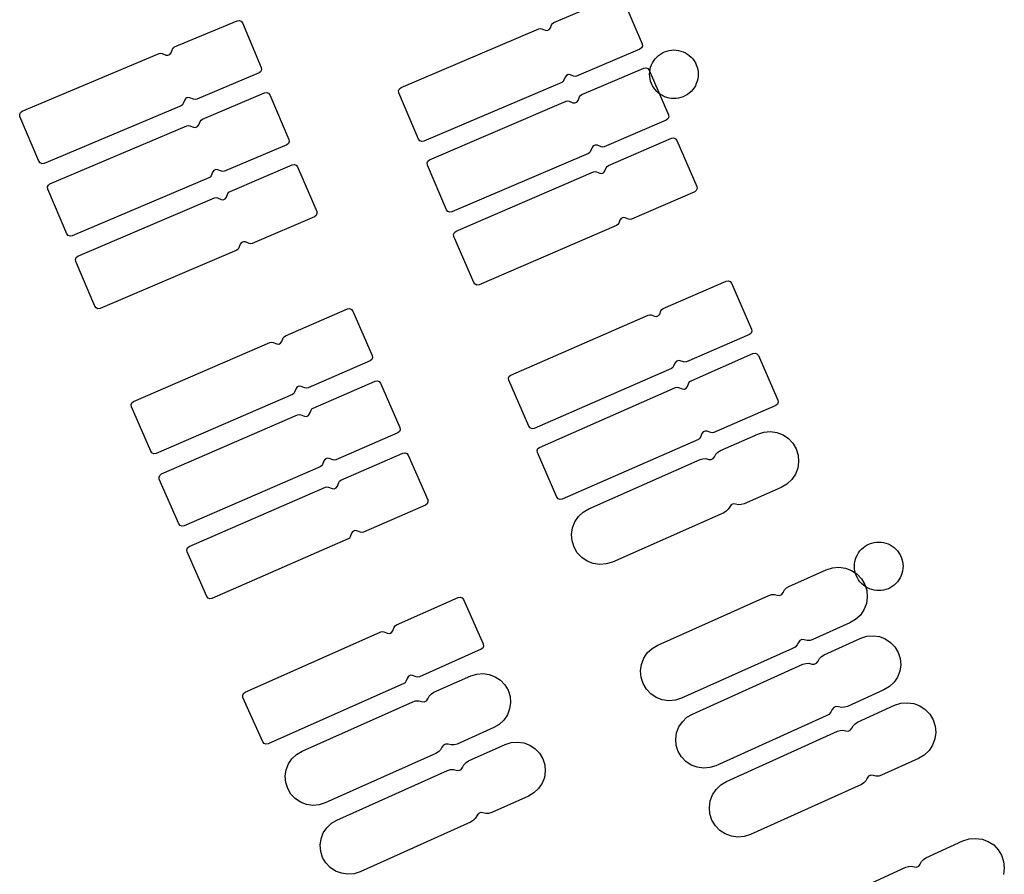
# Model space of a CAD drawing. Extents: x -49.8 to 49.2, y -45.1 to 7.6.
# Drawn here: x -38.2 to -37, y -17 to -16 of the extents above; entities that cross this region are included whole.
import ezdxf

# ---------------------------------------------------------------- set-up
doc = ezdxf.new("R2010")
doc.units = 0
doc.layers.add('PDET', color=2, linetype='CONTINUOUS')

msp = doc.modelspace()

# ---------------------------------------------------------------- linework, layer by layer
at = {"layer": 'PDET', "linetype": 'CONTINUOUS'}
for p, q in [((-37.5587, -15.9588), (-37.4806, -15.9255)), ((-37.474, -15.9282), (-37.4497, -15.9852)), ((-38.027, -15.989), (-37.95, -15.9566)), ((-37.95, -15.9566), (-37.9474, -15.9562)), ((-37.9474, -15.9562), (-37.945, -15.9572)), ((-37.945, -15.9572), (-37.9434, -15.9592)), ((-37.9434, -15.9592), (-37.9434, -15.9592)), ((-37.9434, -15.9592), (-37.9201, -16.0145)), ((-37.7474, -16.0392), (-37.5772, -15.9667)), ((-37.5772, -15.9667), (-37.5753, -15.9663)), ((-37.5753, -15.9663), (-37.5734, -15.9667)), ((-37.5734, -15.9667), (-37.5695, -15.9682)), ((-37.5645, -15.9675), (-37.563, -15.9655)), ((-37.563, -15.9655), (-37.5614, -15.9615)), ((-37.5614, -15.9615), (-37.5603, -15.9599)), ((-37.5603, -15.9599), (-37.5587, -15.9588)), ((-37.5695, -15.9682), (-37.5669, -15.9686)), ((-37.5669, -15.9686), (-37.5645, -15.9675)), ((-38.0315, -15.9962), (-38.0296, -15.9917)), ((-38.0296, -15.9917), (-38.0286, -15.9901)), ((-38.0286, -15.9901), (-38.027, -15.989)), ((-37.4503, -15.9902), (-37.4523, -15.9918)), ((-37.4493, -15.9878), (-37.4503, -15.9902)), ((-37.4497, -15.9852), (-37.4493, -15.9878)), ((-38.2154, -16.0684), (-38.0463, -15.9971)), ((-38.0463, -15.9971), (-38.0444, -15.9967)), ((-38.0444, -15.9967), (-38.0425, -15.9971)), ((-38.0425, -15.9971), (-38.038, -15.9989)), ((-38.038, -15.9989), (-38.0354, -15.9993)), ((-38.0354, -15.9993), (-38.033, -15.9983)), ((-38.033, -15.9983), (-38.0315, -15.9962)), ((-37.4523, -15.9918), (-37.5305, -16.025)), ((-37.4353, -16.006), (-37.4336, -16.0037)), ((-37.4336, -16.0037), (-37.4316, -16.0015)), ((-37.4316, -16.0015), (-37.4294, -15.9995)), ((-37.4294, -15.9995), (-37.4271, -15.9977)), ((-37.4271, -15.9977), (-37.4245, -15.9962)), ((-37.4245, -15.9962), (-37.4219, -15.995)), ((-37.4219, -15.995), (-37.4191, -15.994)), ((-37.4191, -15.994), (-37.4162, -15.9933)), ((-37.4162, -15.9933), (-37.4133, -15.9928)), ((-37.4133, -15.9928), (-37.4104, -15.9927)), ((-37.4104, -15.9927), (-37.4074, -15.9928)), ((-37.4074, -15.9928), (-37.4045, -15.9933)), ((-37.4045, -15.9933), (-37.4017, -15.994)), ((-37.4017, -15.994), (-37.3989, -15.995)), ((-37.3989, -15.995), (-37.3962, -15.9962)), ((-37.3962, -15.9962), (-37.3937, -15.9977)), ((-37.3937, -15.9977), (-37.3914, -15.9995)), ((-37.3914, -15.9995), (-37.3892, -16.0015)), ((-37.3892, -16.0015), (-37.3872, -16.0037)), ((-37.3872, -16.0037), (-37.3854, -16.006)), ((-37.9201, -16.0145), (-37.9198, -16.0171)), ((-37.5242, -16.0479), (-37.4474, -16.015)), ((-37.4474, -16.015), (-37.4449, -16.0146)), ((-37.4449, -16.0146), (-37.4425, -16.0156)), ((-37.4425, -16.0156), (-37.4409, -16.0176)), ((-37.4398, -16.0168), (-37.4391, -16.014)), ((-37.4391, -16.014), (-37.4381, -16.0112)), ((-37.4381, -16.0112), (-37.4368, -16.0085)), ((-37.4368, -16.0085), (-37.4353, -16.006)), ((-37.3854, -16.006), (-37.3839, -16.0085)), ((-37.3839, -16.0085), (-37.3827, -16.0112)), ((-37.3827, -16.0112), (-37.3817, -16.014)), ((-37.3817, -16.014), (-37.381, -16.0168)), ((-37.9228, -16.0211), (-37.9998, -16.0535)), ((-37.9208, -16.0195), (-37.9228, -16.0211)), ((-37.9198, -16.0171), (-37.9208, -16.0195)), ((-37.5447, -16.0263), (-37.5463, -16.0302)), ((-37.5432, -16.0242), (-37.5447, -16.0263)), ((-37.5408, -16.0232), (-37.5432, -16.0242)), ((-37.5382, -16.0235), (-37.5408, -16.0232)), ((-37.5343, -16.0251), (-37.5382, -16.0235)), ((-37.5324, -16.0254), (-37.5343, -16.0251)), ((-37.5305, -16.025), (-37.5324, -16.0254)), ((-37.4409, -16.0176), (-37.4409, -16.0176)), ((-37.4409, -16.0176), (-37.4172, -16.0727)), ((-37.4404, -16.0227), (-37.4402, -16.0197)), ((-37.4402, -16.0256), (-37.4404, -16.0227)), ((-37.4402, -16.0197), (-37.4398, -16.0168)), ((-37.4398, -16.0285), (-37.4402, -16.0256)), ((-37.381, -16.0168), (-37.3805, -16.0197)), ((-37.3805, -16.0256), (-37.381, -16.0285)), ((-37.3805, -16.0197), (-37.3804, -16.0227)), ((-37.3804, -16.0227), (-37.3805, -16.0256)), ((-37.3804, -16.0227), (-37.3804, -16.0227)), ((-37.7494, -16.0408), (-37.7474, -16.0392)), ((-37.549, -16.0329), (-37.7191, -16.1054)), ((-37.5474, -16.0318), (-37.549, -16.0329)), ((-37.5463, -16.0302), (-37.5474, -16.0318)), ((-37.4391, -16.0314), (-37.4398, -16.0285)), ((-37.4381, -16.0342), (-37.4391, -16.0314)), ((-37.4368, -16.0368), (-37.4381, -16.0342)), ((-37.4353, -16.0393), (-37.4368, -16.0368)), ((-37.4336, -16.0417), (-37.4353, -16.0393)), ((-37.3854, -16.0393), (-37.3872, -16.0417)), ((-37.3839, -16.0368), (-37.3854, -16.0393)), ((-37.3827, -16.0342), (-37.3839, -16.0368)), ((-37.3817, -16.0314), (-37.3827, -16.0342)), ((-37.381, -16.0285), (-37.3817, -16.0314)), ((-38.013, -16.0524), (-38.0146, -16.0545)), ((-38.0106, -16.0514), (-38.013, -16.0524)), ((-38.0081, -16.0517), (-38.0106, -16.0514)), ((-38.0036, -16.0535), (-38.0081, -16.0517)), ((-37.9928, -16.0782), (-37.9159, -16.0455)), ((-37.9159, -16.0455), (-37.9133, -16.0452)), ((-37.9133, -16.0452), (-37.9109, -16.0462)), ((-37.9109, -16.0462), (-37.9093, -16.0482)), ((-37.9093, -16.0482), (-37.9093, -16.0482)), ((-37.9093, -16.0482), (-37.8859, -16.1034)), ((-37.7504, -16.0432), (-37.7494, -16.0408)), ((-37.75, -16.0457), (-37.7504, -16.0432)), ((-37.7257, -16.1028), (-37.75, -16.0457)), ((-37.5286, -16.0551), (-37.5269, -16.0506)), ((-37.5269, -16.0506), (-37.5258, -16.049)), ((-37.5258, -16.049), (-37.5242, -16.0479)), ((-37.4316, -16.0439), (-37.4336, -16.0417)), ((-37.4294, -16.0459), (-37.4316, -16.0439)), ((-37.4271, -16.0476), (-37.4294, -16.0459)), ((-37.4245, -16.0491), (-37.4271, -16.0476)), ((-37.4219, -16.0504), (-37.4245, -16.0491)), ((-37.4191, -16.0514), (-37.4219, -16.0504)), ((-37.4162, -16.0521), (-37.4191, -16.0514)), ((-37.4133, -16.0525), (-37.4162, -16.0521)), ((-37.4104, -16.0527), (-37.4133, -16.0525)), ((-37.4074, -16.0525), (-37.4104, -16.0527)), ((-37.4045, -16.0521), (-37.4074, -16.0525)), ((-37.4017, -16.0514), (-37.4045, -16.0521)), ((-37.3989, -16.0504), (-37.4017, -16.0514)), ((-37.3962, -16.0491), (-37.3989, -16.0504)), ((-37.3937, -16.0476), (-37.3962, -16.0491)), ((-37.3914, -16.0459), (-37.3937, -16.0476)), ((-37.3892, -16.0439), (-37.3914, -16.0459)), ((-37.3872, -16.0417), (-37.3892, -16.0439)), ((-38.0191, -16.0616), (-38.1882, -16.1329)), ((-38.0175, -16.0606), (-38.0191, -16.0616)), ((-38.0164, -16.0589), (-38.0175, -16.0606)), ((-38.0146, -16.0545), (-38.0164, -16.0589)), ((-38.0017, -16.0539), (-38.0036, -16.0535)), ((-37.9998, -16.0535), (-38.0017, -16.0539)), ((-37.7121, -16.1284), (-37.5435, -16.0561)), ((-37.5435, -16.0561), (-37.5415, -16.0557)), ((-37.5415, -16.0557), (-37.5396, -16.0561)), ((-37.5396, -16.0561), (-37.5351, -16.0579)), ((-37.5351, -16.0579), (-37.5326, -16.0582)), ((-37.5326, -16.0582), (-37.5302, -16.0572)), ((-37.5302, -16.0572), (-37.5286, -16.0551)), ((-38.2184, -16.0724), (-38.2174, -16.07)), ((-38.2181, -16.075), (-38.2184, -16.0724)), ((-38.1948, -16.1303), (-38.2181, -16.075)), ((-38.2174, -16.07), (-38.2154, -16.0684)), ((-37.4168, -16.0753), (-37.4178, -16.0777)), ((-37.4172, -16.0727), (-37.4168, -16.0753)), ((-38.181, -16.158), (-38.0121, -16.0864)), ((-38.0121, -16.0864), (-38.0101, -16.086)), ((-38.0101, -16.086), (-38.0082, -16.0863)), ((-38.0082, -16.0863), (-38.0038, -16.0881)), ((-38.0038, -16.0881), (-38.0012, -16.0884)), ((-38.0012, -16.0884), (-37.9988, -16.0874)), ((-37.9988, -16.0874), (-37.9972, -16.0854)), ((-37.9972, -16.0854), (-37.9954, -16.0809)), ((-37.9954, -16.0809), (-37.9944, -16.0793)), ((-37.9944, -16.0793), (-37.9928, -16.0782)), ((-37.4198, -16.0793), (-37.4966, -16.1122)), ((-37.4178, -16.0777), (-37.4198, -16.0793)), ((-37.8885, -16.11), (-37.9654, -16.1426)), ((-37.8865, -16.1084), (-37.8885, -16.11)), ((-37.8855, -16.106), (-37.8865, -16.1084)), ((-37.8859, -16.1034), (-37.8855, -16.106)), ((-37.7241, -16.1048), (-37.7257, -16.1028)), ((-37.7217, -16.1058), (-37.7241, -16.1048)), ((-37.7191, -16.1054), (-37.7217, -16.1058)), ((-37.5114, -16.1132), (-37.5132, -16.1177)), ((-37.5099, -16.1112), (-37.5114, -16.1132)), ((-37.5075, -16.1102), (-37.5099, -16.1112)), ((-37.5049, -16.1105), (-37.5075, -16.1102)), ((-37.5004, -16.1123), (-37.5049, -16.1105)), ((-37.4985, -16.1126), (-37.5004, -16.1123)), ((-37.4966, -16.1122), (-37.4985, -16.1126)), ((-37.4912, -16.1355), (-37.4132, -16.1018)), ((-37.4132, -16.1018), (-37.4107, -16.1014)), ((-37.4107, -16.1014), (-37.4083, -16.1024)), ((-37.4083, -16.1024), (-37.4067, -16.1044)), ((-37.4067, -16.1044), (-37.4067, -16.1044)), ((-37.4067, -16.1044), (-37.3821, -16.1614)), ((-37.5159, -16.1205), (-37.6845, -16.1928)), ((-37.5143, -16.1194), (-37.5159, -16.1205)), ((-37.5132, -16.1177), (-37.5143, -16.1194)), ((-38.1932, -16.1323), (-38.1948, -16.1303)), ((-38.1908, -16.1333), (-38.1932, -16.1323)), ((-38.1882, -16.1329), (-38.1908, -16.1333)), ((-37.9585, -16.1674), (-37.8817, -16.1346)), ((-37.8817, -16.1346), (-37.8792, -16.1342)), ((-37.8792, -16.1342), (-37.8768, -16.1352)), ((-37.8768, -16.1352), (-37.8752, -16.1372)), ((-37.8752, -16.1372), (-37.8752, -16.1372)), ((-37.8752, -16.1372), (-37.8516, -16.1924)), ((-37.7151, -16.1324), (-37.7142, -16.13)), ((-37.7148, -16.135), (-37.7151, -16.1324)), ((-37.6911, -16.1901), (-37.7148, -16.135)), ((-37.7142, -16.13), (-37.7121, -16.1284)), ((-37.4939, -16.1382), (-37.4928, -16.1366)), ((-37.4928, -16.1366), (-37.4912, -16.1355)), ((-37.9831, -16.1497), (-37.9847, -16.1508)), ((-37.982, -16.1481), (-37.9831, -16.1497)), ((-37.9802, -16.1436), (-37.982, -16.1481)), ((-37.9787, -16.1415), (-37.9802, -16.1436)), ((-37.9763, -16.1405), (-37.9787, -16.1415)), ((-37.9737, -16.1408), (-37.9763, -16.1405)), ((-37.9692, -16.1426), (-37.9737, -16.1408)), ((-37.9673, -16.143), (-37.9692, -16.1426)), ((-37.9654, -16.1426), (-37.9673, -16.143)), ((-37.6795, -16.2167), (-37.5097, -16.1434)), ((-37.5097, -16.1434), (-37.5078, -16.143)), ((-37.5078, -16.143), (-37.5059, -16.1434)), ((-37.5059, -16.1434), (-37.5019, -16.1449)), ((-37.5019, -16.1449), (-37.4994, -16.1452)), ((-37.4994, -16.1452), (-37.497, -16.1442)), ((-37.497, -16.1442), (-37.4955, -16.1421)), ((-37.4955, -16.1421), (-37.4939, -16.1382)), ((-38.184, -16.162), (-38.183, -16.1596)), ((-38.183, -16.1596), (-38.181, -16.158)), ((-37.9847, -16.1508), (-38.1537, -16.2225)), ((-37.3821, -16.1614), (-37.3817, -16.1639)), ((-38.1837, -16.1646), (-38.184, -16.162)), ((-38.1602, -16.2198), (-38.1837, -16.1646)), ((-37.963, -16.1746), (-37.9612, -16.1701)), ((-37.9612, -16.1701), (-37.9602, -16.1685)), ((-37.9602, -16.1685), (-37.9585, -16.1674)), ((-37.3847, -16.1679), (-37.4627, -16.2016)), ((-37.3827, -16.1663), (-37.3847, -16.1679)), ((-37.3817, -16.1639), (-37.3827, -16.1663)), ((-38.1466, -16.2476), (-37.9778, -16.1756)), ((-37.9778, -16.1756), (-37.9759, -16.1752)), ((-37.9759, -16.1752), (-37.974, -16.1756)), ((-37.974, -16.1756), (-37.9695, -16.1774)), ((-37.9695, -16.1774), (-37.967, -16.1777)), ((-37.967, -16.1777), (-37.9646, -16.1766)), ((-37.9646, -16.1766), (-37.963, -16.1746)), ((-37.8522, -16.1973), (-37.8543, -16.1989)), ((-37.8513, -16.1949), (-37.8522, -16.1973)), ((-37.8516, -16.1924), (-37.8513, -16.1949)), ((-37.6895, -16.1922), (-37.6911, -16.1901)), ((-37.6871, -16.1931), (-37.6895, -16.1922)), ((-37.6845, -16.1928), (-37.6871, -16.1931)), ((-37.8543, -16.1989), (-37.9311, -16.2317)), ((-37.4812, -16.2095), (-37.651, -16.2828)), ((-37.4796, -16.2084), (-37.4812, -16.2095)), ((-37.4785, -16.2068), (-37.4796, -16.2084)), ((-37.477, -16.2029), (-37.4785, -16.2068)), ((-37.4754, -16.2008), (-37.477, -16.2029)), ((-37.473, -16.1998), (-37.4754, -16.2008)), ((-37.4705, -16.2001), (-37.473, -16.1998)), ((-37.4665, -16.2016), (-37.4705, -16.2001)), ((-37.4646, -16.202), (-37.4665, -16.2016)), ((-37.4627, -16.2016), (-37.4646, -16.202)), ((-38.1586, -16.2218), (-38.1602, -16.2198)), ((-38.1562, -16.2228), (-38.1586, -16.2218)), ((-38.1537, -16.2225), (-38.1562, -16.2228)), ((-37.6825, -16.2207), (-37.6815, -16.2183)), ((-37.6821, -16.2233), (-37.6825, -16.2207)), ((-37.6815, -16.2183), (-37.6795, -16.2167)), ((-37.9459, -16.2328), (-37.9477, -16.2372)), ((-37.9443, -16.2307), (-37.9459, -16.2328)), ((-37.9419, -16.2297), (-37.9443, -16.2307)), ((-37.9394, -16.23), (-37.9419, -16.2297)), ((-37.9349, -16.2318), (-37.9394, -16.23)), ((-37.933, -16.2321), (-37.9349, -16.2318)), ((-37.9311, -16.2317), (-37.933, -16.2321)), ((-37.6576, -16.2802), (-37.6821, -16.2233)), ((-37.9503, -16.24), (-38.1191, -16.312)), ((-37.9487, -16.2389), (-37.9503, -16.24)), ((-37.9477, -16.2372), (-37.9487, -16.2389)), ((-38.1496, -16.2516), (-38.1486, -16.2492)), ((-38.1492, -16.2542), (-38.1496, -16.2516)), ((-38.1257, -16.3094), (-38.1492, -16.2542)), ((-38.1486, -16.2492), (-38.1466, -16.2476)), ((-37.656, -16.2822), (-37.6576, -16.2802)), ((-37.6536, -16.2832), (-37.656, -16.2822)), ((-37.651, -16.2828), (-37.6536, -16.2832)), ((-37.4237, -16.3123), (-37.3459, -16.2782)), ((-37.3459, -16.2782), (-37.3433, -16.2779)), ((-37.3433, -16.2779), (-37.3409, -16.2788)), ((-37.3409, -16.2788), (-37.3393, -16.2808)), ((-37.3393, -16.2808), (-37.3393, -16.2808)), ((-37.3393, -16.2808), (-37.3145, -16.3376)), ((-38.1241, -16.3114), (-38.1257, -16.3094)), ((-38.1217, -16.3124), (-38.1241, -16.3114)), ((-38.1191, -16.312), (-38.1217, -16.3124)), ((-37.8901, -16.3459), (-37.8134, -16.3127)), ((-37.8134, -16.3127), (-37.8109, -16.3123)), ((-37.8109, -16.3123), (-37.8085, -16.3133)), ((-37.8085, -16.3133), (-37.8069, -16.3153)), ((-37.8069, -16.3153), (-37.8069, -16.3153)), ((-37.8069, -16.3153), (-37.7831, -16.3704)), ((-37.4422, -16.3203), (-37.4403, -16.3199)), ((-37.4403, -16.3199), (-37.4384, -16.3202)), ((-37.4295, -16.321), (-37.4279, -16.319)), ((-37.4279, -16.319), (-37.4264, -16.315)), ((-37.4264, -16.315), (-37.4253, -16.3134)), ((-37.4253, -16.3134), (-37.4237, -16.3123)), ((-37.6116, -16.3944), (-37.4422, -16.3203)), ((-37.4384, -16.3202), (-37.4344, -16.3218)), ((-37.4344, -16.3218), (-37.4318, -16.3221)), ((-37.4318, -16.3221), (-37.4295, -16.321)), ((-37.3171, -16.3442), (-37.3949, -16.3782)), ((-37.315, -16.3426), (-37.3171, -16.3442)), ((-37.3141, -16.3402), (-37.315, -16.3426)), ((-37.3145, -16.3376), (-37.3141, -16.3402)), ((-38.0778, -16.427), (-37.9094, -16.3542)), ((-37.9094, -16.3542), (-37.9074, -16.3538)), ((-37.9074, -16.3538), (-37.9055, -16.3541)), ((-37.9055, -16.3541), (-37.901, -16.3559)), ((-37.901, -16.3559), (-37.8985, -16.3562)), ((-37.8985, -16.3562), (-37.8961, -16.3552)), ((-37.8961, -16.3552), (-37.8945, -16.3531)), ((-37.8945, -16.3531), (-37.8928, -16.3486)), ((-37.8928, -16.3486), (-37.8917, -16.347)), ((-37.8917, -16.347), (-37.8901, -16.3459)), ((-37.3892, -16.4015), (-37.3127, -16.3678)), ((-37.3127, -16.3678), (-37.3102, -16.3674)), ((-37.3102, -16.3674), (-37.3078, -16.3684)), ((-37.3078, -16.3684), (-37.3061, -16.3704)), ((-37.7857, -16.377), (-37.8623, -16.4101)), ((-37.7836, -16.3754), (-37.7857, -16.377)), ((-37.7827, -16.3729), (-37.7836, -16.3754)), ((-37.7831, -16.3704), (-37.7827, -16.3729)), ((-37.4091, -16.3796), (-37.4107, -16.3835)), ((-37.4076, -16.3775), (-37.4091, -16.3796)), ((-37.4052, -16.3765), (-37.4076, -16.3775)), ((-37.4027, -16.3768), (-37.4052, -16.3765)), ((-37.3987, -16.3783), (-37.4027, -16.3768)), ((-37.3968, -16.3786), (-37.3987, -16.3783)), ((-37.3949, -16.3782), (-37.3968, -16.3786)), ((-37.3061, -16.3704), (-37.3061, -16.3704)), ((-37.3061, -16.3704), (-37.282, -16.4253)), ((-37.4133, -16.3863), (-37.5828, -16.4603)), ((-37.4117, -16.3852), (-37.4133, -16.3863)), ((-37.4107, -16.3835), (-37.4117, -16.3852)), ((-37.8559, -16.4352), (-37.7793, -16.4018)), ((-37.7793, -16.4018), (-37.7767, -16.4014)), ((-37.7767, -16.4014), (-37.7743, -16.4024)), ((-37.7743, -16.4024), (-37.7727, -16.4044)), ((-37.7727, -16.4044), (-37.7727, -16.4044)), ((-37.7727, -16.4044), (-37.7488, -16.4594)), ((-37.6146, -16.3984), (-37.6137, -16.396)), ((-37.6142, -16.4009), (-37.6146, -16.3984)), ((-37.5894, -16.4578), (-37.6142, -16.4009)), ((-37.6137, -16.396), (-37.6116, -16.3944)), ((-37.3936, -16.4087), (-37.3918, -16.4042)), ((-37.3918, -16.4042), (-37.3908, -16.4026)), ((-37.3908, -16.4026), (-37.3892, -16.4015)), ((-37.88, -16.4173), (-37.8816, -16.4184)), ((-37.8789, -16.4157), (-37.88, -16.4173)), ((-37.8771, -16.4112), (-37.8789, -16.4157)), ((-37.8756, -16.4091), (-37.8771, -16.4112)), ((-37.8732, -16.4081), (-37.8756, -16.4091)), ((-37.8706, -16.4084), (-37.8732, -16.4081)), ((-37.8661, -16.4102), (-37.8706, -16.4084)), ((-37.8642, -16.4105), (-37.8661, -16.4102)), ((-37.8623, -16.4101), (-37.8642, -16.4105)), ((-37.5764, -16.4838), (-37.4084, -16.4099)), ((-37.4084, -16.4099), (-37.4065, -16.4095)), ((-37.4065, -16.4095), (-37.4045, -16.4098)), ((-37.4045, -16.4098), (-37.4, -16.4116)), ((-37.4, -16.4116), (-37.3975, -16.4118)), ((-37.3975, -16.4118), (-37.3951, -16.4108)), ((-37.3951, -16.4108), (-37.3936, -16.4087)), ((-38.0808, -16.431), (-38.0798, -16.4286)), ((-38.0798, -16.4286), (-38.0778, -16.427)), ((-37.8816, -16.4184), (-38.05, -16.4913)), ((-37.2816, -16.4279), (-37.2825, -16.4303)), ((-37.282, -16.4253), (-37.2816, -16.4279)), ((-38.0804, -16.4336), (-38.0808, -16.431)), ((-38.0566, -16.4887), (-38.0804, -16.4336)), ((-37.8603, -16.4424), (-37.8585, -16.4379)), ((-37.8585, -16.4379), (-37.8575, -16.4363)), ((-37.8575, -16.4363), (-37.8559, -16.4352)), ((-37.2846, -16.4319), (-37.361, -16.4655)), ((-37.2825, -16.4303), (-37.2846, -16.4319)), ((-38.0434, -16.5167), (-37.8751, -16.4435)), ((-37.8751, -16.4435), (-37.8732, -16.4431)), ((-37.8732, -16.4431), (-37.8713, -16.4435)), ((-37.8713, -16.4435), (-37.8668, -16.4452)), ((-37.8668, -16.4452), (-37.8642, -16.4455)), ((-37.8642, -16.4455), (-37.8618, -16.4445)), ((-37.8618, -16.4445), (-37.8603, -16.4424)), ((-37.7493, -16.4644), (-37.7514, -16.466)), ((-37.7484, -16.462), (-37.7493, -16.4644)), ((-37.7488, -16.4594), (-37.7484, -16.462)), ((-37.5878, -16.4598), (-37.5894, -16.4578)), ((-37.5854, -16.4607), (-37.5878, -16.4598)), ((-37.5828, -16.4603), (-37.5854, -16.4607)), ((-37.3743, -16.4646), (-37.3758, -16.4667)), ((-37.3719, -16.4636), (-37.3743, -16.4646)), ((-37.3693, -16.4639), (-37.3719, -16.4636)), ((-37.3648, -16.4656), (-37.3693, -16.4639)), ((-37.3629, -16.466), (-37.3648, -16.4656)), ((-37.361, -16.4655), (-37.3629, -16.466)), ((-37.3069, -16.4674), (-37.2992, -16.465)), ((-37.2992, -16.465), (-37.2911, -16.4643)), ((-37.2911, -16.4643), (-37.2832, -16.4655)), ((-37.2832, -16.4655), (-37.2756, -16.4684)), ((-37.7514, -16.466), (-37.8279, -16.4993)), ((-37.3802, -16.474), (-37.5482, -16.5478)), ((-37.3786, -16.4729), (-37.3802, -16.474)), ((-37.3776, -16.4712), (-37.3786, -16.4729)), ((-37.3758, -16.4667), (-37.3776, -16.4712)), ((-37.3529, -16.4877), (-37.3069, -16.4674)), ((-37.2756, -16.4684), (-37.269, -16.4729)), ((-37.269, -16.4729), (-37.2635, -16.4788)), ((-38.055, -16.4907), (-38.0566, -16.4887)), ((-37.5793, -16.4878), (-37.5784, -16.4854)), ((-37.5789, -16.4903), (-37.5793, -16.4878)), ((-37.5548, -16.5453), (-37.5789, -16.4903)), ((-37.5784, -16.4854), (-37.5764, -16.4838)), ((-37.3584, -16.4922), (-37.356, -16.4896)), ((-37.356, -16.4896), (-37.3529, -16.4877)), ((-37.2635, -16.4788), (-37.2594, -16.4857)), ((-37.2594, -16.4857), (-37.2594, -16.4857)), ((-37.2594, -16.4857), (-37.257, -16.4934)), ((-38.0526, -16.4916), (-38.055, -16.4907)), ((-38.05, -16.4913), (-38.0526, -16.4916)), ((-37.8427, -16.5005), (-37.8445, -16.505)), ((-37.8412, -16.4984), (-37.8427, -16.5005)), ((-37.8388, -16.4973), (-37.8412, -16.4984)), ((-37.8363, -16.4976), (-37.8388, -16.4973)), ((-37.8318, -16.4994), (-37.8363, -16.4976)), ((-37.8298, -16.4998), (-37.8318, -16.4994)), ((-37.8279, -16.4993), (-37.8298, -16.4998)), ((-37.8216, -16.5245), (-37.7451, -16.491)), ((-37.7451, -16.491), (-37.7426, -16.4906)), ((-37.7426, -16.4906), (-37.7402, -16.4915)), ((-37.7402, -16.4915), (-37.7385, -16.4936)), ((-37.7385, -16.4936), (-37.7385, -16.4936)), ((-37.7385, -16.4936), (-37.7145, -16.5485)), ((-37.5154, -16.5596), (-37.3779, -16.4988)), ((-37.3779, -16.4988), (-37.3745, -16.4978)), ((-37.3745, -16.4978), (-37.3709, -16.4977)), ((-37.3709, -16.4977), (-37.3674, -16.4986)), ((-37.3674, -16.4986), (-37.3645, -16.4989)), ((-37.3645, -16.4989), (-37.3618, -16.4977)), ((-37.3618, -16.4977), (-37.3601, -16.4953)), ((-37.3601, -16.4953), (-37.3584, -16.4922)), ((-37.2563, -16.5015), (-37.2575, -16.5094)), ((-37.257, -16.4934), (-37.2563, -16.5015)), ((-37.8472, -16.5077), (-38.0154, -16.5809)), ((-37.8456, -16.5066), (-37.8472, -16.5077)), ((-37.8445, -16.505), (-37.8456, -16.5066)), ((-37.2575, -16.5094), (-37.2604, -16.517)), ((-38.0463, -16.5208), (-38.0454, -16.5184)), ((-38.046, -16.5233), (-38.0463, -16.5208)), ((-38.022, -16.5783), (-38.046, -16.5233)), ((-38.0454, -16.5184), (-38.0434, -16.5167)), ((-37.8243, -16.5272), (-37.8232, -16.5256)), ((-37.8232, -16.5256), (-37.8216, -16.5245)), ((-37.2649, -16.5236), (-37.2708, -16.5292)), ((-37.2604, -16.517), (-37.2649, -16.5236)), ((-38.0089, -16.6065), (-37.8408, -16.5329)), ((-37.8408, -16.5329), (-37.8389, -16.5325)), ((-37.8389, -16.5325), (-37.837, -16.5328)), ((-37.837, -16.5328), (-37.8325, -16.5346)), ((-37.8325, -16.5346), (-37.8299, -16.5349)), ((-37.8299, -16.5349), (-37.8276, -16.5338)), ((-37.8276, -16.5338), (-37.826, -16.5317)), ((-37.826, -16.5317), (-37.8243, -16.5272)), ((-37.2777, -16.5332), (-37.3238, -16.5536)), ((-37.2708, -16.5292), (-37.2777, -16.5332)), ((-37.7141, -16.5511), (-37.715, -16.5535)), ((-37.7145, -16.5485), (-37.7141, -16.5511)), ((-37.5532, -16.5473), (-37.5548, -16.5453)), ((-37.5508, -16.5482), (-37.5532, -16.5473)), ((-37.5482, -16.5478), (-37.5508, -16.5482)), ((-37.717, -16.5551), (-37.7936, -16.5886)), ((-37.715, -16.5535), (-37.717, -16.5551)), ((-37.5223, -16.5637), (-37.5154, -16.5596)), ((-37.3457, -16.5628), (-37.3488, -16.5646)), ((-37.3433, -16.5602), (-37.3457, -16.5628)), ((-37.3415, -16.5571), (-37.3433, -16.5602)), ((-37.3398, -16.5547), (-37.3415, -16.5571)), ((-37.3371, -16.5535), (-37.3398, -16.5547)), ((-37.3342, -16.5538), (-37.3371, -16.5535)), ((-37.3308, -16.5547), (-37.3342, -16.5538)), ((-37.3272, -16.5546), (-37.3308, -16.5547)), ((-37.3238, -16.5536), (-37.3272, -16.5546)), ((-37.5327, -16.5759), (-37.5282, -16.5692)), ((-37.5282, -16.5692), (-37.5223, -16.5637)), ((-37.3488, -16.5646), (-37.4862, -16.6255)), ((-38.0204, -16.5804), (-38.022, -16.5783)), ((-38.018, -16.5813), (-38.0204, -16.5804)), ((-38.0154, -16.5809), (-38.018, -16.5813)), ((-37.8044, -16.5866), (-37.8068, -16.5877)), ((-37.8019, -16.5869), (-37.8044, -16.5866)), ((-37.7974, -16.5887), (-37.8019, -16.5869)), ((-37.5368, -16.5914), (-37.5356, -16.5834)), ((-37.5356, -16.5834), (-37.5327, -16.5759)), ((-37.8128, -16.597), (-37.9809, -16.6706)), ((-37.8112, -16.5959), (-37.8128, -16.597)), ((-37.8101, -16.5943), (-37.8112, -16.5959)), ((-37.8084, -16.5898), (-37.8101, -16.5943)), ((-37.8068, -16.5877), (-37.8084, -16.5898)), ((-37.7955, -16.589), (-37.7974, -16.5887)), ((-37.7936, -16.5886), (-37.7955, -16.589)), ((-37.5361, -16.5994), (-37.5368, -16.5914)), ((-37.5337, -16.6071), (-37.5361, -16.5994)), ((-38.0119, -16.6105), (-38.011, -16.6081)), ((-38.0115, -16.6131), (-38.0119, -16.6105)), ((-38.011, -16.6081), (-38.0089, -16.6065)), ((-37.5297, -16.6141), (-37.5337, -16.6071)), ((-37.1823, -16.6141), (-37.1806, -16.6117)), ((-37.1806, -16.6117), (-37.1786, -16.6095)), ((-37.1786, -16.6095), (-37.1764, -16.6076)), ((-37.1764, -16.6076), (-37.174, -16.6058)), ((-37.174, -16.6058), (-37.1715, -16.6043)), ((-37.1715, -16.6043), (-37.1689, -16.603)), ((-37.1689, -16.603), (-37.1661, -16.6021)), ((-37.1661, -16.6021), (-37.1632, -16.6013)), ((-37.1632, -16.6013), (-37.1603, -16.6009)), ((-37.1603, -16.6009), (-37.1574, -16.6008)), ((-37.1574, -16.6008), (-37.1544, -16.6009)), ((-37.1544, -16.6009), (-37.1515, -16.6013)), ((-37.1515, -16.6013), (-37.1487, -16.6021)), ((-37.1487, -16.6021), (-37.1459, -16.603)), ((-37.1459, -16.603), (-37.1432, -16.6043)), ((-37.1432, -16.6043), (-37.1407, -16.6058)), ((-37.1407, -16.6058), (-37.1383, -16.6076)), ((-37.1383, -16.6076), (-37.1362, -16.6095)), ((-37.1362, -16.6095), (-37.1342, -16.6117)), ((-37.1342, -16.6117), (-37.1324, -16.6141)), ((-37.9874, -16.6681), (-38.0115, -16.6131)), ((-37.5242, -16.62), (-37.5297, -16.6141)), ((-37.5175, -16.6245), (-37.5242, -16.62)), ((-37.1868, -16.6249), (-37.1861, -16.6221)), ((-37.1861, -16.6221), (-37.1851, -16.6193)), ((-37.1851, -16.6193), (-37.1838, -16.6166)), ((-37.1838, -16.6166), (-37.1823, -16.6141)), ((-37.1324, -16.6141), (-37.1309, -16.6166)), ((-37.1309, -16.6166), (-37.1297, -16.6193)), ((-37.1297, -16.6193), (-37.1287, -16.6221)), ((-37.1287, -16.6221), (-37.1279, -16.6249)), ((-37.5099, -16.6274), (-37.5175, -16.6245)), ((-37.502, -16.6285), (-37.5099, -16.6274)), ((-37.4939, -16.6279), (-37.502, -16.6285)), ((-37.4862, -16.6255), (-37.4939, -16.6279)), ((-37.2683, -16.6556), (-37.2223, -16.635)), ((-37.2223, -16.635), (-37.2146, -16.6325)), ((-37.2146, -16.6325), (-37.2066, -16.6319)), ((-37.2066, -16.6319), (-37.1986, -16.633)), ((-37.1986, -16.633), (-37.1911, -16.6359)), ((-37.1911, -16.6359), (-37.1844, -16.6403)), ((-37.1874, -16.6308), (-37.1872, -16.6278)), ((-37.1872, -16.6337), (-37.1874, -16.6308)), ((-37.1872, -16.6278), (-37.1868, -16.6249)), ((-37.1868, -16.6366), (-37.1872, -16.6337)), ((-37.1279, -16.6249), (-37.1275, -16.6278)), ((-37.1275, -16.6337), (-37.1279, -16.6366)), ((-37.1275, -16.6278), (-37.1274, -16.6308)), ((-37.1274, -16.6308), (-37.1275, -16.6337)), ((-37.1274, -16.6308), (-37.1274, -16.6308)), ((-37.1861, -16.6395), (-37.1868, -16.6366)), ((-37.1851, -16.6422), (-37.1861, -16.6395)), ((-37.1838, -16.6449), (-37.1851, -16.6422)), ((-37.1844, -16.6403), (-37.1788, -16.6462)), ((-37.1823, -16.6474), (-37.1838, -16.6449)), ((-37.1806, -16.6498), (-37.1823, -16.6474)), ((-37.1788, -16.6462), (-37.1747, -16.6531)), ((-37.1324, -16.6474), (-37.1342, -16.6498)), ((-37.1309, -16.6449), (-37.1324, -16.6474)), ((-37.1297, -16.6422), (-37.1309, -16.6449)), ((-37.1287, -16.6395), (-37.1297, -16.6422)), ((-37.1279, -16.6366), (-37.1287, -16.6395)), ((-37.2754, -16.6632), (-37.2737, -16.66)), ((-37.2737, -16.66), (-37.2713, -16.6574)), ((-37.2713, -16.6574), (-37.2683, -16.6556)), ((-37.1786, -16.652), (-37.1806, -16.6498)), ((-37.1764, -16.6539), (-37.1786, -16.652)), ((-37.174, -16.6557), (-37.1764, -16.6539)), ((-37.1747, -16.6531), (-37.1747, -16.6531)), ((-37.1747, -16.6531), (-37.1723, -16.6608)), ((-37.1715, -16.6572), (-37.174, -16.6557)), ((-37.1689, -16.6585), (-37.1715, -16.6572)), ((-37.1661, -16.6595), (-37.1689, -16.6585)), ((-37.1632, -16.6602), (-37.1661, -16.6595)), ((-37.1603, -16.6606), (-37.1632, -16.6602)), ((-37.1515, -16.6602), (-37.1544, -16.6606)), ((-37.1487, -16.6595), (-37.1515, -16.6602)), ((-37.1459, -16.6585), (-37.1487, -16.6595)), ((-37.1432, -16.6572), (-37.1459, -16.6585)), ((-37.1407, -16.6557), (-37.1432, -16.6572)), ((-37.1383, -16.6539), (-37.1407, -16.6557)), ((-37.1362, -16.652), (-37.1383, -16.6539)), ((-37.1342, -16.6498), (-37.1362, -16.652)), ((-37.9858, -16.6701), (-37.9874, -16.6681)), ((-37.9834, -16.671), (-37.9858, -16.6701)), ((-37.9809, -16.6706), (-37.9834, -16.671)), ((-37.7531, -16.7033), (-37.6768, -16.6694)), ((-37.6768, -16.6694), (-37.6742, -16.669)), ((-37.6742, -16.669), (-37.6718, -16.6699)), ((-37.6718, -16.6699), (-37.6702, -16.672)), ((-37.6702, -16.672), (-37.6702, -16.672)), ((-37.6702, -16.672), (-37.6459, -16.7268)), ((-37.4304, -16.7282), (-37.2932, -16.6667)), ((-37.2932, -16.6667), (-37.2898, -16.6657)), ((-37.2898, -16.6657), (-37.2862, -16.6656)), ((-37.2862, -16.6656), (-37.2827, -16.6664)), ((-37.2827, -16.6664), (-37.2798, -16.6667)), ((-37.2798, -16.6667), (-37.2772, -16.6655)), ((-37.2772, -16.6655), (-37.2754, -16.6632)), ((-37.1716, -16.6688), (-37.1727, -16.6768)), ((-37.1723, -16.6608), (-37.1716, -16.6688)), ((-37.1574, -16.6608), (-37.1603, -16.6606)), ((-37.1544, -16.6606), (-37.1574, -16.6608)), ((-37.1756, -16.6844), (-37.1801, -16.6911)), ((-37.1727, -16.6768), (-37.1756, -16.6844)), ((-37.1859, -16.6966), (-37.1929, -16.7007)), ((-37.1801, -16.6911), (-37.1859, -16.6966)), ((-37.7575, -16.7105), (-37.7558, -16.706)), ((-37.7558, -16.706), (-37.7547, -16.7044)), ((-37.7547, -16.7044), (-37.7531, -16.7033)), ((-37.1929, -16.7007), (-37.2388, -16.7213)), ((-37.94, -16.7862), (-37.7723, -16.7118)), ((-37.7723, -16.7118), (-37.7704, -16.7113)), ((-37.7704, -16.7113), (-37.7685, -16.7117)), ((-37.7685, -16.7117), (-37.764, -16.7134)), ((-37.764, -16.7134), (-37.7614, -16.7137)), ((-37.7614, -16.7137), (-37.759, -16.7126)), ((-37.759, -16.7126), (-37.7575, -16.7105)), ((-37.2522, -16.7213), (-37.2549, -16.7225)), ((-37.2493, -16.7216), (-37.2522, -16.7213)), ((-37.2388, -16.7213), (-37.2422, -16.7223)), ((-37.2249, -16.7401), (-37.1797, -16.7197)), ((-37.1797, -16.7197), (-37.1722, -16.7173)), ((-37.1722, -16.7173), (-37.1644, -16.7166)), ((-37.1644, -16.7166), (-37.1566, -16.7177)), ((-37.1566, -16.7177), (-37.1493, -16.7205)), ((-37.1493, -16.7205), (-37.1428, -16.7248)), ((-37.6484, -16.7334), (-37.7247, -16.7673)), ((-37.6464, -16.7318), (-37.6484, -16.7334)), ((-37.6454, -16.7294), (-37.6464, -16.7318)), ((-37.6459, -16.7268), (-37.6454, -16.7294)), ((-37.4432, -16.7378), (-37.4373, -16.7323)), ((-37.4373, -16.7323), (-37.4304, -16.7282)), ((-37.2638, -16.7324), (-37.401, -16.7939)), ((-37.2607, -16.7306), (-37.2638, -16.7324)), ((-37.2583, -16.728), (-37.2607, -16.7306)), ((-37.2566, -16.7248), (-37.2583, -16.728)), ((-37.2549, -16.7225), (-37.2566, -16.7248)), ((-37.2458, -16.7224), (-37.2493, -16.7216)), ((-37.2422, -16.7223), (-37.2458, -16.7224)), ((-37.1428, -16.7248), (-37.1374, -16.7305)), ((-37.1374, -16.7305), (-37.1334, -16.7372)), ((-37.4505, -16.7521), (-37.4477, -16.7445)), ((-37.4477, -16.7445), (-37.4432, -16.7378)), ((-37.2324, -16.7481), (-37.2307, -16.7448)), ((-37.2307, -16.7448), (-37.2281, -16.7421)), ((-37.2281, -16.7421), (-37.2249, -16.7401)), ((-37.1334, -16.7372), (-37.1334, -16.7372)), ((-37.1334, -16.7372), (-37.131, -16.7447)), ((-37.131, -16.7447), (-37.1303, -16.7525)), ((-37.4517, -16.7601), (-37.4505, -16.7521)), ((-37.3875, -16.8134), (-37.2511, -16.7519)), ((-37.2511, -16.7519), (-37.2475, -16.7508)), ((-37.2475, -16.7508), (-37.2438, -16.7507)), ((-37.2438, -16.7507), (-37.2401, -16.7516)), ((-37.2401, -16.7516), (-37.237, -16.7519)), ((-37.237, -16.7519), (-37.2342, -16.7506)), ((-37.2342, -16.7506), (-37.2324, -16.7481)), ((-37.1303, -16.7525), (-37.1314, -16.7603)), ((-37.7395, -16.7685), (-37.7413, -16.773)), ((-37.738, -16.7664), (-37.7395, -16.7685)), ((-37.7356, -16.7653), (-37.738, -16.7664)), ((-37.7331, -16.7656), (-37.7356, -16.7653)), ((-37.7286, -16.7674), (-37.7331, -16.7656)), ((-37.7266, -16.7677), (-37.7286, -16.7674)), ((-37.7247, -16.7673), (-37.7266, -16.7677)), ((-37.7067, -16.7865), (-37.6614, -16.7663)), ((-37.6614, -16.7663), (-37.6539, -16.7639)), ((-37.6539, -16.7639), (-37.6461, -16.7633)), ((-37.6461, -16.7633), (-37.6384, -16.7644)), ((-37.6384, -16.7644), (-37.6311, -16.7672)), ((-37.6311, -16.7672), (-37.6245, -16.7715)), ((-37.451, -16.7681), (-37.4517, -16.7601)), ((-37.4485, -16.7758), (-37.451, -16.7681)), ((-37.1341, -16.7676), (-37.1385, -16.7741)), ((-37.1314, -16.7603), (-37.1341, -16.7676)), ((-37.7439, -16.7758), (-37.9117, -16.8502)), ((-37.7423, -16.7746), (-37.7439, -16.7758)), ((-37.7413, -16.773), (-37.7423, -16.7746)), ((-37.6245, -16.7715), (-37.6192, -16.7772)), ((-37.6192, -16.7772), (-37.6152, -16.784)), ((-37.4444, -16.7827), (-37.4485, -16.7758)), ((-37.1441, -16.7795), (-37.1509, -16.7835)), ((-37.1385, -16.7741), (-37.1441, -16.7795)), ((-37.943, -16.7902), (-37.9421, -16.7878)), ((-37.9426, -16.7928), (-37.943, -16.7902)), ((-37.9183, -16.8476), (-37.9426, -16.7928)), ((-37.9421, -16.7878), (-37.94, -16.7862)), ((-37.7143, -16.7945), (-37.7125, -16.7912)), ((-37.7125, -16.7912), (-37.7099, -16.7885)), ((-37.7099, -16.7885), (-37.7067, -16.7865)), ((-37.6152, -16.784), (-37.6152, -16.784)), ((-37.6152, -16.784), (-37.6128, -16.7915)), ((-37.6128, -16.7915), (-37.6122, -16.7993)), ((-37.4389, -16.7886), (-37.4444, -16.7827)), ((-37.4322, -16.793), (-37.4389, -16.7886)), ((-37.4247, -16.7959), (-37.4322, -16.793)), ((-37.401, -16.7939), (-37.4086, -16.7964)), ((-37.1509, -16.7835), (-37.1961, -16.8039)), ((-37.8696, -16.8592), (-37.733, -16.7982)), ((-37.733, -16.7982), (-37.7294, -16.7972)), ((-37.7294, -16.7972), (-37.7256, -16.7971)), ((-37.7256, -16.7971), (-37.722, -16.7979)), ((-37.722, -16.7979), (-37.7189, -16.7983)), ((-37.7189, -16.7983), (-37.7161, -16.797)), ((-37.7161, -16.797), (-37.7143, -16.7945)), ((-37.6122, -16.7993), (-37.6133, -16.807)), ((-37.4167, -16.797), (-37.4247, -16.7959)), ((-37.4086, -16.7964), (-37.4167, -16.797)), ((-37.213, -16.8052), (-37.2148, -16.8077)), ((-37.2102, -16.804), (-37.213, -16.8052)), ((-37.2071, -16.8043), (-37.2102, -16.804)), ((-37.2035, -16.8051), (-37.2071, -16.8043)), ((-37.1997, -16.805), (-37.2035, -16.8051)), ((-37.1961, -16.8039), (-37.1997, -16.805)), ((-37.1837, -16.8234), (-37.1378, -16.8026)), ((-37.1378, -16.8026), (-37.1301, -16.8001)), ((-37.1301, -16.8001), (-37.1221, -16.7994)), ((-37.1221, -16.7994), (-37.1141, -16.8005)), ((-37.1141, -16.8005), (-37.1066, -16.8033)), ((-37.1066, -16.8033), (-37.0999, -16.8078)), ((-37.6161, -16.8144), (-37.6204, -16.8209)), ((-37.6133, -16.807), (-37.6161, -16.8144)), ((-37.3999, -16.8228), (-37.3943, -16.8174)), ((-37.3943, -16.8174), (-37.3875, -16.8134)), ((-37.2223, -16.8157), (-37.3587, -16.8772)), ((-37.2191, -16.8138), (-37.2223, -16.8157)), ((-37.2166, -16.811), (-37.2191, -16.8138)), ((-37.2148, -16.8077), (-37.2166, -16.811)), ((-37.0999, -16.8078), (-37.0943, -16.8136)), ((-37.0943, -16.8136), (-37.0902, -16.8205)), ((-37.6329, -16.8302), (-37.6782, -16.8504)), ((-37.6261, -16.8262), (-37.6329, -16.8302)), ((-37.6204, -16.8209), (-37.6261, -16.8262)), ((-37.407, -16.8367), (-37.4043, -16.8293)), ((-37.4043, -16.8293), (-37.3999, -16.8228)), ((-37.1908, -16.831), (-37.1891, -16.8279)), ((-37.1891, -16.8279), (-37.1867, -16.8253)), ((-37.1867, -16.8253), (-37.1837, -16.8234)), ((-37.0902, -16.8205), (-37.0902, -16.8205)), ((-37.0902, -16.8205), (-37.0877, -16.8282)), ((-37.0877, -16.8282), (-37.087, -16.8362)), ((-37.4081, -16.8444), (-37.407, -16.8367)), ((-37.3455, -16.8968), (-37.2085, -16.8347)), ((-37.2085, -16.8347), (-37.2051, -16.8336)), ((-37.2051, -16.8336), (-37.2016, -16.8335)), ((-37.2016, -16.8335), (-37.1981, -16.8343)), ((-37.1981, -16.8343), (-37.1952, -16.8346)), ((-37.1952, -16.8346), (-37.1925, -16.8334)), ((-37.1925, -16.8334), (-37.1908, -16.831)), ((-37.087, -16.8362), (-37.088, -16.8442)), ((-37.9166, -16.8496), (-37.9183, -16.8476)), ((-37.9142, -16.8506), (-37.9166, -16.8496)), ((-37.9117, -16.8502), (-37.9142, -16.8506)), ((-37.6969, -16.8542), (-37.6987, -16.8575)), ((-37.6951, -16.8517), (-37.6969, -16.8542)), ((-37.6923, -16.8504), (-37.6951, -16.8517)), ((-37.6892, -16.8507), (-37.6923, -16.8504)), ((-37.6856, -16.8516), (-37.6892, -16.8507)), ((-37.6818, -16.8515), (-37.6856, -16.8516)), ((-37.6782, -16.8504), (-37.6818, -16.8515)), ((-37.6639, -16.8713), (-37.6187, -16.851)), ((-37.6187, -16.851), (-37.6112, -16.8486)), ((-37.6112, -16.8486), (-37.6034, -16.848)), ((-37.6034, -16.848), (-37.5956, -16.849)), ((-37.5956, -16.849), (-37.5883, -16.8518)), ((-37.5883, -16.8518), (-37.5818, -16.8562)), ((-37.4074, -16.8522), (-37.4081, -16.8444)), ((-37.405, -16.8597), (-37.4074, -16.8522)), ((-37.0909, -16.8518), (-37.0953, -16.8585)), ((-37.088, -16.8442), (-37.0909, -16.8518)), ((-37.8821, -16.8686), (-37.8764, -16.8632)), ((-37.8764, -16.8632), (-37.8696, -16.8592)), ((-37.7045, -16.8622), (-37.8411, -16.9231)), ((-37.7013, -16.8602), (-37.7045, -16.8622)), ((-37.6987, -16.8575), (-37.7013, -16.8602)), ((-37.5818, -16.8562), (-37.5764, -16.8619)), ((-37.5764, -16.8619), (-37.5724, -16.8686)), ((-37.401, -16.8664), (-37.405, -16.8597)), ((-37.3956, -16.8721), (-37.401, -16.8664)), ((-37.1012, -16.8641), (-37.1081, -16.8682)), ((-37.0953, -16.8585), (-37.1012, -16.8641)), ((-37.8893, -16.8824), (-37.8864, -16.8751)), ((-37.8864, -16.8751), (-37.8821, -16.8686)), ((-37.6733, -16.8818), (-37.6715, -16.8793)), ((-37.6715, -16.8793), (-37.6697, -16.876)), ((-37.6697, -16.876), (-37.6671, -16.8733)), ((-37.6671, -16.8733), (-37.6639, -16.8713)), ((-37.5724, -16.8686), (-37.5724, -16.8686)), ((-37.5724, -16.8686), (-37.57, -16.8761)), ((-37.57, -16.8761), (-37.5693, -16.8839)), ((-37.3891, -16.8764), (-37.3956, -16.8721)), ((-37.3818, -16.8792), (-37.3891, -16.8764)), ((-37.374, -16.8803), (-37.3818, -16.8792)), ((-37.3587, -16.8772), (-37.3662, -16.8796)), ((-37.1081, -16.8682), (-37.1539, -16.889)), ((-37.8904, -16.8901), (-37.8893, -16.8824)), ((-37.8897, -16.898), (-37.8904, -16.8901)), ((-37.8267, -16.9444), (-37.6901, -16.8831)), ((-37.6901, -16.8831), (-37.6865, -16.882)), ((-37.6865, -16.882), (-37.6828, -16.8819)), ((-37.6828, -16.8819), (-37.6792, -16.8828)), ((-37.6792, -16.8828), (-37.6761, -16.8831)), ((-37.6761, -16.8831), (-37.6733, -16.8818)), ((-37.5704, -16.8916), (-37.5732, -16.899)), ((-37.5693, -16.8839), (-37.5704, -16.8916)), ((-37.3662, -16.8796), (-37.374, -16.8803)), ((-37.17, -16.8902), (-37.1717, -16.8926)), ((-37.1673, -16.889), (-37.17, -16.8902)), ((-37.1644, -16.8893), (-37.1673, -16.889)), ((-37.1609, -16.8901), (-37.1644, -16.8893)), ((-37.1573, -16.89), (-37.1609, -16.8901)), ((-37.1539, -16.889), (-37.1573, -16.89)), ((-37.8873, -16.9054), (-37.8897, -16.898)), ((-37.5732, -16.899), (-37.5775, -16.9055)), ((-37.3582, -16.9065), (-37.3524, -16.9009)), ((-37.3524, -16.9009), (-37.3455, -16.8968)), ((-37.1788, -16.9003), (-37.3157, -16.9623)), ((-37.1758, -16.8984), (-37.1788, -16.9003)), ((-37.1733, -16.8958), (-37.1758, -16.8984)), ((-37.1717, -16.8926), (-37.1733, -16.8958)), ((-37.8834, -16.9122), (-37.8873, -16.9054)), ((-37.878, -16.9179), (-37.8834, -16.9122)), ((-37.59, -16.9149), (-37.6353, -16.9352)), ((-37.5832, -16.9109), (-37.59, -16.9149)), ((-37.5775, -16.9055), (-37.5832, -16.9109)), ((-37.3655, -16.9207), (-37.3627, -16.9132)), ((-37.3627, -16.9132), (-37.3582, -16.9065)), ((-37.8715, -16.9222), (-37.878, -16.9179)), ((-37.8641, -16.925), (-37.8715, -16.9222)), ((-37.8564, -16.9262), (-37.8641, -16.925)), ((-37.8486, -16.9255), (-37.8564, -16.9262)), ((-37.8411, -16.9231), (-37.8486, -16.9255)), ((-37.3666, -16.9287), (-37.3655, -16.9207)), ((-37.6539, -16.939), (-37.6557, -16.9423)), ((-37.6521, -16.9365), (-37.6539, -16.939)), ((-37.6493, -16.9352), (-37.6521, -16.9365)), ((-37.6463, -16.9355), (-37.6493, -16.9352)), ((-37.6426, -16.9364), (-37.6463, -16.9355)), ((-37.6389, -16.9363), (-37.6426, -16.9364)), ((-37.6353, -16.9352), (-37.6389, -16.9363)), ((-37.3659, -16.9368), (-37.3666, -16.9287)), ((-37.3634, -16.9444), (-37.3659, -16.9368)), ((-37.8391, -16.9538), (-37.8334, -16.9484)), ((-37.8334, -16.9484), (-37.8267, -16.9444)), ((-37.6615, -16.947), (-37.798, -17.0083)), ((-37.6583, -16.945), (-37.6615, -16.947)), ((-37.6557, -16.9423), (-37.6583, -16.945)), ((-37.3592, -16.9514), (-37.3634, -16.9444)), ((-37.3537, -16.9572), (-37.3592, -16.9514)), ((-37.8462, -16.9676), (-37.8434, -16.9603)), ((-37.8434, -16.9603), (-37.8391, -16.9538)), ((-37.347, -16.9616), (-37.3537, -16.9572)), ((-37.3394, -16.9645), (-37.347, -16.9616)), ((-37.3314, -16.9656), (-37.3394, -16.9645)), ((-37.3157, -16.9623), (-37.3234, -16.9648)), ((-37.8473, -16.9754), (-37.8462, -16.9676)), ((-37.8466, -16.9832), (-37.8473, -16.9754)), ((-37.3234, -16.9648), (-37.3314, -16.9656)), ((-37.0991, -16.9912), (-37.0534, -16.9702)), ((-37.0534, -16.9702), (-37.0457, -16.9677)), ((-37.0457, -16.9677), (-37.0377, -16.967)), ((-37.0377, -16.967), (-37.0297, -16.968)), ((-37.0297, -16.968), (-37.0221, -16.9708)), ((-37.0221, -16.9708), (-37.0154, -16.9752)), ((-37.0154, -16.9752), (-37.0098, -16.981)), ((-37.8442, -16.9907), (-37.8466, -16.9832)), ((-37.0098, -16.981), (-37.0056, -16.9879)), ((-37.0056, -16.9879), (-37.0056, -16.9879)), ((-37.0056, -16.9879), (-37.0031, -16.9956)), ((-37.8403, -16.9974), (-37.8442, -16.9907)), ((-37.8349, -17.0031), (-37.8403, -16.9974)), ((-37.1079, -17.0013), (-37.1062, -16.9989)), ((-37.1062, -16.9989), (-37.1045, -16.9958)), ((-37.1045, -16.9958), (-37.1021, -16.9931)), ((-37.1021, -16.9931), (-37.0991, -16.9912)), ((-37.0031, -16.9956), (-37.0023, -17.0036)), ((-37.8283, -17.0074), (-37.8349, -17.0031)), ((-37.821, -17.0102), (-37.8283, -17.0074)), ((-37.8133, -17.0113), (-37.821, -17.0102)), ((-37.8054, -17.0107), (-37.8133, -17.0113)), ((-37.798, -17.0083), (-37.8054, -17.0107)), ((-37.2606, -17.0654), (-37.1239, -17.0026)), ((-37.1239, -17.0026), (-37.1205, -17.0016)), ((-37.1205, -17.0016), (-37.117, -17.0015)), ((-37.117, -17.0015), (-37.1135, -17.0022)), ((-37.1135, -17.0022), (-37.1106, -17.0025)), ((-37.1106, -17.0025), (-37.1079, -17.0013)), ((-37.0023, -17.0036), (-37.0034, -17.0116))]:
    msp.add_line(p, q, dxfattribs=at)

doc.saveas('drawing.dxf')
